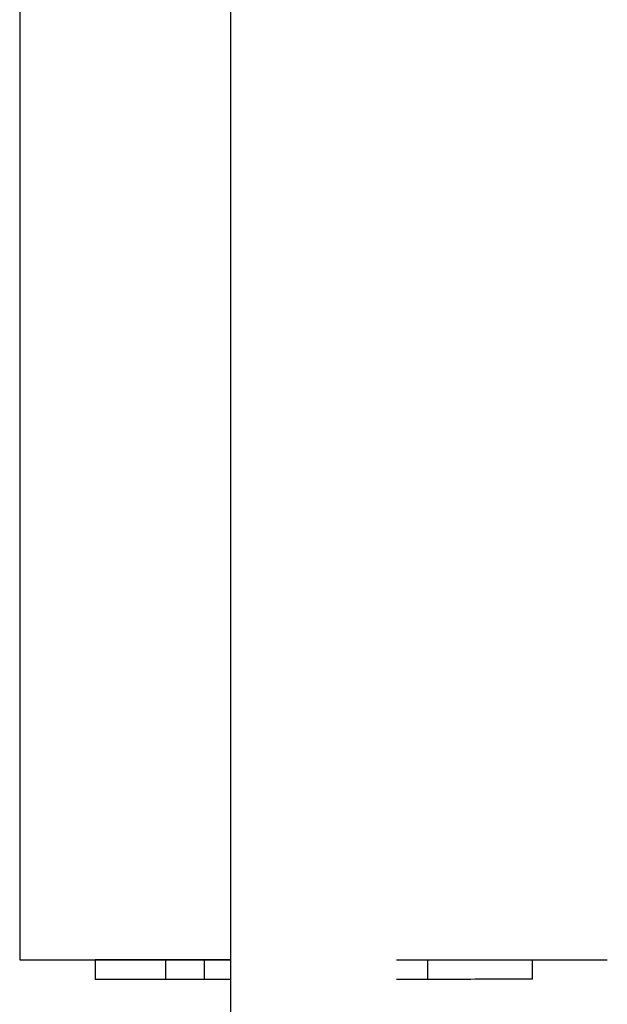
# Model space of a CAD drawing. Units: inches. Extents: x -9965 to 3798, y -7119 to 3954.
# Drawn here: x -8465 to -8316, y -1486 to -1237 of the extents above; entities that cross this region are included whole.
import ezdxf

# ---------------------------------------------------------------- set-up
doc = ezdxf.new("R2010")
doc.units = ezdxf.units.IN
doc.layers.add('Elverdal_Jungle', color=7, linetype='Continuous', true_color=0xd34af7)

msp = doc.modelspace()

# ---------------------------------------------------------------- linework, layer by layer
at = {"layer": 'Elverdal_Jungle'}
for points in [[(-8411.21, 266.92), (-8411.21, -347.49), (-8411.21, -961.9), (-8411.21, -1576.3)], [(-8464.61, 165.66), (-8464.61, -381.25), (-8464.61, -928.15), (-8464.61, -1475.05)], [(-8464.61, -1475.05), (-8446.81, -1475.05), (-8429.01, -1475.05), (-8411.21, -1475.05)], [(-8445.51, -1475.07), (-8445.51, -1476.72), (-8445.51, -1478.38), (-8445.51, -1480.03)], [(-8427.56, -1475.06), (-8433.54, -1475.06), (-8439.52, -1475.06), (-8445.5, -1475.07)], [(-8417.74, -1475.06), (-8421.02, -1475.06), (-8424.29, -1475.06), (-8427.56, -1475.06)], [(-8427.56, -1480.03), (-8427.56, -1478.37), (-8427.56, -1476.72), (-8427.56, -1475.06)], [(-8411.39, -1475.06), (-8413.51, -1475.06), (-8415.63, -1475.06), (-8417.74, -1475.06)], [(-8417.74, -1480.02), (-8417.74, -1478.37), (-8417.74, -1476.71), (-8417.74, -1475.06)], [(-8369.11, -1475.05), (-8351.29, -1475.05), (-8333.48, -1475.05), (-8315.66, -1475.05)], [(-8361.15, -1480.01), (-8361.15, -1478.36), (-8361.15, -1476.7), (-8361.15, -1475.05)], [(-8334.62, -1480), (-8334.62, -1478.35), (-8334.62, -1476.7), (-8334.62, -1475.05)], [(-8427.56, -1480.03), (-8433.54, -1480.03), (-8439.52, -1480.03), (-8445.5, -1480.03)], [(-8417.74, -1480.02), (-8421.01, -1480.02), (-8424.29, -1480.03), (-8427.56, -1480.03)], [(-8411.21, -1480.02), (-8413.39, -1480.02), (-8415.57, -1480.02), (-8417.74, -1480.02)], [(-8361.15, -1480.01), (-8363.8, -1480.01), (-8366.46, -1480.01), (-8369.11, -1480.01)], [(-8352.53, -1480.01), (-8355.41, -1480.01), (-8358.28, -1480.01), (-8361.15, -1480.01)], [(-8334.62, -1480), (-8340.59, -1480), (-8346.56, -1480), (-8352.53, -1480.01)]]:
    msp.add_open_spline(points, degree=3, dxfattribs=at)

doc.saveas('drawing.dxf')
